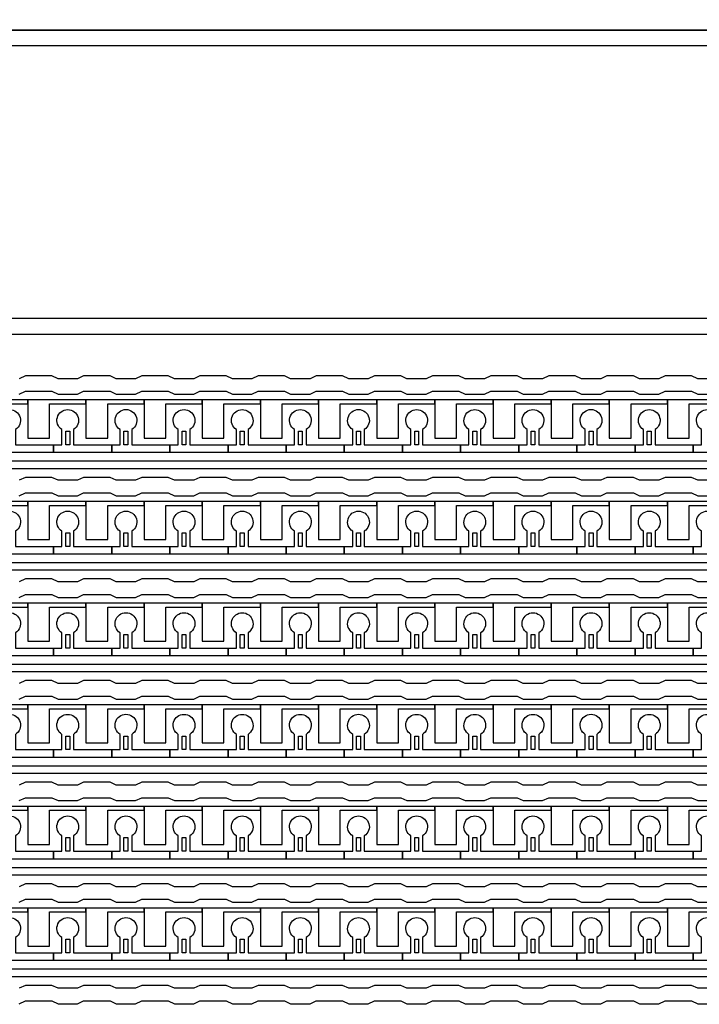
# Model space of a CAD drawing. Units: inches. Extents: x 2563 to 396160, y 1442 to 129024.
# Drawn here: x 319199 to 323648, y 63715 to 70157 of the extents above; entities that cross this region are included whole.
import ezdxf

# ---------------------------------------------------------------- set-up
doc = ezdxf.new("R2010")
doc.units = ezdxf.units.IN
doc.header["$MEASUREMENT"] = 0
doc.layers.add('1 - Negative', color=150, linetype='Continuous')

# ---------------------------------------------------------------- blocks, each defined once
blk = doc.blocks.new('*U35')
at = {"layer": '1 - Negative'}
for points in [[(1964.7, -60.2), (2005.3, -41.3), (2177.8, -41.3), (2218.4, -60.2), (2345.3, -60.2), (2385.9, -41.3), (2558.4, -41.3), (2599, -60.2), (2725.9, -60.2), (2766.5, -41.3), (2939.1, -41.3), (2979.7, -60.2), (3106.5, -60.2), (3147.1, -41.3), (3319.7, -41.3), (3360.3, -60.2), (3487.2, -60.2), (3527.8, -41.3), (3700.3, -41.3), (3740.9, -60.2), (3867.8, -60.2), (3908.4, -41.3), (4080.9, -41.3), (4121.5, -60.2), (4248.4, -60.2), (4289, -41.3), (4461.6, -41.3), (4502.2, -60.2), (4629, -60.2), (4669.6, -41.3), (4842.2, -41.3), (4882.8, -60.2), (5009.7, -60.2), (5050.3, -41.3), (5222.8, -41.3), (5263.4, -60.2), (5390.3, -60.2), (5430.9, -41.3), (5603.4, -41.3), (5644, -60.2), (5770.9, -60.2), (5811.5, -41.3), (5984.1, -41.3), (6024.7, -60.2), (6151.5, -60.2), (6192.1, -41.3), (6364.7, -41.3), (6405.3, -60.2), (6532.2, -60.2)], [(6532.2, 41.3), (6405.3, 41.3), (6364.7, 60.2), (6192.1, 60.2), (6151.5, 41.3), (6024.7, 41.3), (5984.1, 60.2), (5811.5, 60.2), (5770.9, 41.3), (5644, 41.3), (5603.4, 60.2), (5430.9, 60.2), (5390.3, 41.3), (5263.4, 41.3), (5222.8, 60.2), (5050.3, 60.2), (5009.7, 41.3), (4882.8, 41.3), (4842.2, 60.2), (4669.6, 60.2), (4629, 41.3), (4502.2, 41.3), (4461.6, 60.2), (4289, 60.2), (4248.4, 41.3), (4121.5, 41.3), (4080.9, 60.2), (3908.4, 60.2), (3867.8, 41.3), (3740.9, 41.3), (3700.3, 60.2), (3527.8, 60.2), (3487.2, 41.3), (3360.3, 41.3), (3319.7, 60.2), (3147.1, 60.2), (3106.5, 41.3), (2979.7, 41.3), (2939.1, 60.2), (2766.5, 60.2), (2725.9, 41.3), (2599, 41.3), (2558.4, 60.2), (2385.9, 60.2), (2345.3, 41.3), (2218.4, 41.3), (2177.8, 60.2), (2005.3, 60.2), (1964.7, 41.3)]]:
    blk.add_lwpolyline(points, dxfattribs=at)
blk = doc.blocks.new('*U37')
at = {"layer": '1 - Negative', "color": 0, "linetype": 'ByBlock', "lineweight": -2, "transparency": 16777216}
for p in [(0, 0), (0, -664.825), (0, -1329.65), (0, -1994.475), (0, -2659.3), (0, -3324.125), (0, -3988.95)]:
    blk.add_blockref('*U35', p, dxfattribs=at)

msp = doc.modelspace()

# ---------------------------------------------------------------- linework, layer by layer
at = {"layer": '1 - Negative'}
for points in [[(291802.9, 70088.6), (332732.4, 70088.6), (332732.4, 95666.6), (291802.9, 95666.6)], [(291802.9, 44510.6), (332732.4, 44510.6), (332732.4, 70088.6), (291802.9, 70088.6)], [(291904.4, 44612.1), (332630.9, 44612.1), (332630.9, 69987.1), (291904.4, 69987.1)], [(303672.4, 66814), (303615.6, 66951.2), (304763.9, 68099.5), (329539.5, 68099.5), (329539.5, 68201), (304719.7, 68201), (303542.7, 67024), (303266.4, 67138.5), (303163.4, 67138.5), (302887.1, 67024), (302814.3, 66951.2), (302699.8, 66674.9), (302699.8, 66571.9), (302814.3, 66295.6), (302887.1, 66222.7), (303163.4, 66108.3), (303266.4, 66108.3), (303542.7, 66222.7), (303615.6, 66295.6), (303730, 66571.9), (303730, 66674.9), (303713.5, 66714.8)], [(328007.7, 67219.1), (306348.3, 67219.1), (306348.3, 66978.5), (306348.3, 66978.5), (306282.4, 66978.5), (306282.4, 67269.9), (327956.5, 67269.9), (327956.5, 67668.7), (328007.2, 67668.7), (328007.2, 67219.1)], [(319252.8, 67668.7), (318872.1, 67668.7), (318872.1, 67643.3), (318872.1, 67420), (319014.2, 67420), (319014.2, 67440.3), (319014.2, 67643.3), (319133.5, 67643.3), (319252.8, 67643.3)], [(319633.5, 67668.7), (319252.8, 67668.7), (319252.8, 67643.3), (319252.8, 67420), (319394.9, 67420), (319394.9, 67440.3), (319394.9, 67643.3), (319514.2, 67643.3), (319633.5, 67643.3)], [(320014.1, 67668.7), (319633.4, 67668.7), (319633.4, 67643.3), (319633.4, 67420), (319775.5, 67420), (319775.5, 67440.3), (319775.5, 67643.3), (319894.8, 67643.3), (320014.1, 67643.3)], [(320394.7, 67668.7), (320014, 67668.7), (320014, 67643.3), (320014, 67420), (320156.1, 67420), (320156.1, 67440.3), (320156.1, 67643.3), (320275.4, 67643.3), (320394.7, 67643.3)], [(320775.3, 67668.7), (320394.6, 67668.7), (320394.6, 67643.3), (320394.6, 67420), (320536.7, 67420), (320536.7, 67440.3), (320536.7, 67643.3), (320656, 67643.3), (320775.3, 67643.3)], [(321156, 67668.7), (320775.3, 67668.7), (320775.3, 67643.3), (320775.3, 67420), (320917.4, 67420), (320917.4, 67440.3), (320917.4, 67643.3), (321036.7, 67643.3), (321156, 67643.3)], [(321536.6, 67668.7), (321155.9, 67668.7), (321155.9, 67643.3), (321155.9, 67420), (321298, 67420), (321298, 67440.3), (321298, 67643.3), (321417.3, 67643.3), (321536.6, 67643.3)], [(321917.2, 67668.7), (321536.5, 67668.7), (321536.5, 67643.3), (321536.5, 67420), (321678.6, 67420), (321678.6, 67440.3), (321678.6, 67643.3), (321797.9, 67643.3), (321917.2, 67643.3)], [(322297.8, 67668.7), (321917.1, 67668.7), (321917.1, 67643.3), (321917.1, 67420), (322059.2, 67420), (322059.2, 67440.3), (322059.2, 67643.3), (322178.5, 67643.3), (322297.8, 67643.3)], [(322678.5, 67668.7), (322297.8, 67668.7), (322297.8, 67643.3), (322297.8, 67420), (322439.9, 67420), (322439.9, 67440.3), (322439.9, 67643.3), (322559.2, 67643.3), (322678.5, 67643.3)], [(323059.1, 67668.7), (322678.4, 67668.7), (322678.4, 67643.3), (322678.4, 67420), (322820.5, 67420), (322820.5, 67440.3), (322820.5, 67643.3), (322939.8, 67643.3), (323059.1, 67643.3)], [(323439.7, 67668.7), (323059, 67668.7), (323059, 67643.3), (323059, 67420), (323201.1, 67420), (323201.1, 67440.3), (323201.1, 67643.3), (323320.4, 67643.3), (323439.7, 67643.3)], [(323820.3, 67668.7), (323439.6, 67668.7), (323439.6, 67643.3), (323439.6, 67420), (323581.7, 67420), (323581.7, 67440.3), (323581.7, 67643.3), (323701, 67643.3), (323820.3, 67643.3)], [(319501.5, 67375.4), (319501.5, 67464.2), (319526.9, 67464.2), (319526.9, 67375.4)], [(319882.1, 67375.4), (319882.1, 67464.2), (319907.5, 67464.2), (319907.5, 67375.4)], [(320262.7, 67375.4), (320262.7, 67464.2), (320288.1, 67464.2), (320288.1, 67375.4)], [(320643.4, 67375.4), (320643.4, 67464.2), (320668.7, 67464.2), (320668.7, 67375.4)], [(321024, 67375.4), (321024, 67464.2), (321049.4, 67464.2), (321049.4, 67375.4)], [(321404.6, 67375.4), (321404.6, 67464.2), (321430, 67464.2), (321430, 67375.4)], [(321785.2, 67375.4), (321785.2, 67464.2), (321810.6, 67464.2), (321810.6, 67375.4)], [(322165.9, 67375.4), (322165.9, 67464.2), (322191.2, 67464.2), (322191.2, 67375.4)], [(322546.5, 67375.4), (322546.5, 67464.2), (322571.9, 67464.2), (322571.9, 67375.4)], [(322927.1, 67375.4), (322927.1, 67464.2), (322952.5, 67464.2), (322952.5, 67375.4)], [(323307.7, 67375.4), (323307.7, 67464.2), (323333.1, 67464.2), (323333.1, 67375.4)], [(328007.7, 66554.3), (306348.3, 66554.3), (306348.3, 66313.7), (306348.3, 66313.7), (306282.4, 66313.7), (306282.4, 66605), (327956.5, 66605), (327956.5, 67003.9), (328007.2, 67003.9), (328007.2, 66554.3)], [(319252.8, 67003.9), (318872.1, 67003.9), (318872.1, 66978.5), (318872.1, 66755.2), (319014.2, 66755.2), (319014.2, 66775.5), (319014.2, 66978.5), (319133.5, 66978.5), (319252.8, 66978.5)], [(319633.5, 67003.9), (319252.8, 67003.9), (319252.8, 66978.5), (319252.8, 66755.2), (319394.9, 66755.2), (319394.9, 66775.5), (319394.9, 66978.5), (319514.2, 66978.5), (319633.5, 66978.5)], [(320014.1, 67003.9), (319633.4, 67003.9), (319633.4, 66978.5), (319633.4, 66755.2), (319775.5, 66755.2), (319775.5, 66775.5), (319775.5, 66978.5), (319894.8, 66978.5), (320014.1, 66978.5)], [(320394.7, 67003.9), (320014, 67003.9), (320014, 66978.5), (320014, 66755.2), (320156.1, 66755.2), (320156.1, 66775.5), (320156.1, 66978.5), (320275.4, 66978.5), (320394.7, 66978.5)], [(320775.3, 67003.9), (320394.6, 67003.9), (320394.6, 66978.5), (320394.6, 66755.2), (320536.7, 66755.2), (320536.7, 66775.5), (320536.7, 66978.5), (320656, 66978.5), (320775.3, 66978.5)], [(321156, 67003.9), (320775.3, 67003.9), (320775.3, 66978.5), (320775.3, 66755.2), (320917.4, 66755.2), (320917.4, 66775.5), (320917.4, 66978.5), (321036.7, 66978.5), (321156, 66978.5)], [(321536.6, 67003.9), (321155.9, 67003.9), (321155.9, 66978.5), (321155.9, 66755.2), (321298, 66755.2), (321298, 66775.5), (321298, 66978.5), (321417.3, 66978.5), (321536.6, 66978.5)], [(321917.2, 67003.9), (321536.5, 67003.9), (321536.5, 66978.5), (321536.5, 66755.2), (321678.6, 66755.2), (321678.6, 66775.5), (321678.6, 66978.5), (321797.9, 66978.5), (321917.2, 66978.5)], [(322297.8, 67003.9), (321917.1, 67003.9), (321917.1, 66978.5), (321917.1, 66755.2), (322059.2, 66755.2), (322059.2, 66775.5), (322059.2, 66978.5), (322178.5, 66978.5), (322297.8, 66978.5)], [(322678.5, 67003.9), (322297.8, 67003.9), (322297.8, 66978.5), (322297.8, 66755.2), (322439.9, 66755.2), (322439.9, 66775.5), (322439.9, 66978.5), (322559.2, 66978.5), (322678.5, 66978.5)], [(323059.1, 67003.9), (322678.4, 67003.9), (322678.4, 66978.5), (322678.4, 66755.2), (322820.5, 66755.2), (322820.5, 66775.5), (322820.5, 66978.5), (322939.8, 66978.5), (323059.1, 66978.5)], [(323439.7, 67003.9), (323059, 67003.9), (323059, 66978.5), (323059, 66755.2), (323201.1, 66755.2), (323201.1, 66775.5), (323201.1, 66978.5), (323320.4, 66978.5), (323439.7, 66978.5)], [(323820.3, 67003.9), (323439.6, 67003.9), (323439.6, 66978.5), (323439.6, 66755.2), (323581.7, 66755.2), (323581.7, 66775.5), (323581.7, 66978.5), (323701, 66978.5), (323820.3, 66978.5)], [(319501.5, 66710.6), (319501.5, 66799.4), (319526.9, 66799.4), (319526.9, 66710.6)], [(319882.1, 66710.6), (319882.1, 66799.4), (319907.5, 66799.4), (319907.5, 66710.6)], [(320262.7, 66710.6), (320262.7, 66799.4), (320288.1, 66799.4), (320288.1, 66710.6)], [(320643.4, 66710.6), (320643.4, 66799.4), (320668.7, 66799.4), (320668.7, 66710.6)], [(321024, 66710.6), (321024, 66799.4), (321049.4, 66799.4), (321049.4, 66710.6)], [(321404.6, 66710.6), (321404.6, 66799.4), (321430, 66799.4), (321430, 66710.6)], [(321785.2, 66710.6), (321785.2, 66799.4), (321810.6, 66799.4), (321810.6, 66710.6)], [(322165.9, 66710.6), (322165.9, 66799.4), (322191.2, 66799.4), (322191.2, 66710.6)], [(322546.5, 66710.6), (322546.5, 66799.4), (322571.9, 66799.4), (322571.9, 66710.6)], [(322927.1, 66710.6), (322927.1, 66799.4), (322952.5, 66799.4), (322952.5, 66710.6)], [(323307.7, 66710.6), (323307.7, 66799.4), (323333.1, 66799.4), (323333.1, 66710.6)], [(328007.7, 65889.5), (306348.3, 65889.5), (306348.3, 65648.8), (306348.3, 65648.8), (306282.4, 65648.8), (306282.4, 65940.2), (327956.5, 65940.2), (327956.5, 66339), (328007.2, 66339), (328007.2, 65889.5)], [(319252.8, 66339), (318872.1, 66339), (318872.1, 66313.7), (318872.1, 66090.4), (319014.2, 66090.4), (319014.2, 66110.7), (319014.2, 66313.7), (319133.5, 66313.7), (319252.8, 66313.7)], [(319633.5, 66339), (319252.8, 66339), (319252.8, 66313.7), (319252.8, 66090.4), (319394.9, 66090.4), (319394.9, 66110.7), (319394.9, 66313.7), (319514.2, 66313.7), (319633.5, 66313.7)], [(320014.1, 66339), (319633.4, 66339), (319633.4, 66313.7), (319633.4, 66090.4), (319775.5, 66090.4), (319775.5, 66110.7), (319775.5, 66313.7), (319894.8, 66313.7), (320014.1, 66313.7)], [(320394.7, 66339), (320014, 66339), (320014, 66313.7), (320014, 66090.4), (320156.1, 66090.4), (320156.1, 66110.7), (320156.1, 66313.7), (320275.4, 66313.7), (320394.7, 66313.7)], [(320775.3, 66339), (320394.6, 66339), (320394.6, 66313.7), (320394.6, 66090.4), (320536.7, 66090.4), (320536.7, 66110.7), (320536.7, 66313.7), (320656, 66313.7), (320775.3, 66313.7)], [(321156, 66339), (320775.3, 66339), (320775.3, 66313.7), (320775.3, 66090.4), (320917.4, 66090.4), (320917.4, 66110.7), (320917.4, 66313.7), (321036.7, 66313.7), (321156, 66313.7)], [(321536.6, 66339), (321155.9, 66339), (321155.9, 66313.7), (321155.9, 66090.4), (321298, 66090.4), (321298, 66110.7), (321298, 66313.7), (321417.3, 66313.7), (321536.6, 66313.7)], [(321917.2, 66339), (321536.5, 66339), (321536.5, 66313.7), (321536.5, 66090.4), (321678.6, 66090.4), (321678.6, 66110.7), (321678.6, 66313.7), (321797.9, 66313.7), (321917.2, 66313.7)], [(322297.8, 66339), (321917.1, 66339), (321917.1, 66313.7), (321917.1, 66090.4), (322059.2, 66090.4), (322059.2, 66110.7), (322059.2, 66313.7), (322178.5, 66313.7), (322297.8, 66313.7)], [(322678.5, 66339), (322297.8, 66339), (322297.8, 66313.7), (322297.8, 66090.4), (322439.9, 66090.4), (322439.9, 66110.7), (322439.9, 66313.7), (322559.2, 66313.7), (322678.5, 66313.7)], [(323059.1, 66339), (322678.4, 66339), (322678.4, 66313.7), (322678.4, 66090.4), (322820.5, 66090.4), (322820.5, 66110.7), (322820.5, 66313.7), (322939.8, 66313.7), (323059.1, 66313.7)], [(323439.7, 66339), (323059, 66339), (323059, 66313.7), (323059, 66090.4), (323201.1, 66090.4), (323201.1, 66110.7), (323201.1, 66313.7), (323320.4, 66313.7), (323439.7, 66313.7)], [(323820.3, 66339), (323439.6, 66339), (323439.6, 66313.7), (323439.6, 66090.4), (323581.7, 66090.4), (323581.7, 66110.7), (323581.7, 66313.7), (323701, 66313.7), (323820.3, 66313.7)], [(319501.5, 66045.7), (319501.5, 66134.5), (319526.9, 66134.5), (319526.9, 66045.7)], [(319882.1, 66045.7), (319882.1, 66134.5), (319907.5, 66134.5), (319907.5, 66045.7)], [(320262.7, 66045.7), (320262.7, 66134.5), (320288.1, 66134.5), (320288.1, 66045.7)], [(320643.4, 66045.7), (320643.4, 66134.5), (320668.7, 66134.5), (320668.7, 66045.7)], [(321024, 66045.7), (321024, 66134.5), (321049.4, 66134.5), (321049.4, 66045.7)], [(321404.6, 66045.7), (321404.6, 66134.5), (321430, 66134.5), (321430, 66045.7)], [(321785.2, 66045.7), (321785.2, 66134.5), (321810.6, 66134.5), (321810.6, 66045.7)], [(322165.9, 66045.7), (322165.9, 66134.5), (322191.2, 66134.5), (322191.2, 66045.7)], [(322546.5, 66045.7), (322546.5, 66134.5), (322571.9, 66134.5), (322571.9, 66045.7)], [(322927.1, 66045.7), (322927.1, 66134.5), (322952.5, 66134.5), (322952.5, 66045.7)], [(323307.7, 66045.7), (323307.7, 66134.5), (323333.1, 66134.5), (323333.1, 66045.7)], [(328007.7, 65224.6), (306348.3, 65224.6), (306348.3, 64984), (306348.3, 64984), (306282.4, 64984), (306282.4, 65275.4), (327956.5, 65275.4), (327956.5, 65674.2), (328007.2, 65674.2), (328007.2, 65224.6)], [(319252.8, 65674.2), (318872.1, 65674.2), (318872.1, 65648.8), (318872.1, 65425.5), (319014.2, 65425.5), (319014.2, 65445.8), (319014.2, 65648.8), (319133.5, 65648.8), (319252.8, 65648.8)], [(319633.5, 65674.2), (319252.8, 65674.2), (319252.8, 65648.8), (319252.8, 65425.5), (319394.9, 65425.5), (319394.9, 65445.8), (319394.9, 65648.8), (319514.2, 65648.8), (319633.5, 65648.8)], [(320014.1, 65674.2), (319633.4, 65674.2), (319633.4, 65648.8), (319633.4, 65425.5), (319775.5, 65425.5), (319775.5, 65445.8), (319775.5, 65648.8), (319894.8, 65648.8), (320014.1, 65648.8)], [(320394.7, 65674.2), (320014, 65674.2), (320014, 65648.8), (320014, 65425.5), (320156.1, 65425.5), (320156.1, 65445.8), (320156.1, 65648.8), (320275.4, 65648.8), (320394.7, 65648.8)], [(320775.3, 65674.2), (320394.6, 65674.2), (320394.6, 65648.8), (320394.6, 65425.5), (320536.7, 65425.5), (320536.7, 65445.8), (320536.7, 65648.8), (320656, 65648.8), (320775.3, 65648.8)], [(321156, 65674.2), (320775.3, 65674.2), (320775.3, 65648.8), (320775.3, 65425.5), (320917.4, 65425.5), (320917.4, 65445.8), (320917.4, 65648.8), (321036.7, 65648.8), (321156, 65648.8)], [(321536.6, 65674.2), (321155.9, 65674.2), (321155.9, 65648.8), (321155.9, 65425.5), (321298, 65425.5), (321298, 65445.8), (321298, 65648.8), (321417.3, 65648.8), (321536.6, 65648.8)], [(321917.2, 65674.2), (321536.5, 65674.2), (321536.5, 65648.8), (321536.5, 65425.5), (321678.6, 65425.5), (321678.6, 65445.8), (321678.6, 65648.8), (321797.9, 65648.8), (321917.2, 65648.8)], [(322297.8, 65674.2), (321917.1, 65674.2), (321917.1, 65648.8), (321917.1, 65425.5), (322059.2, 65425.5), (322059.2, 65445.8), (322059.2, 65648.8), (322178.5, 65648.8), (322297.8, 65648.8)], [(322678.5, 65674.2), (322297.8, 65674.2), (322297.8, 65648.8), (322297.8, 65425.5), (322439.9, 65425.5), (322439.9, 65445.8), (322439.9, 65648.8), (322559.2, 65648.8), (322678.5, 65648.8)], [(323059.1, 65674.2), (322678.4, 65674.2), (322678.4, 65648.8), (322678.4, 65425.5), (322820.5, 65425.5), (322820.5, 65445.8), (322820.5, 65648.8), (322939.8, 65648.8), (323059.1, 65648.8)], [(323439.7, 65674.2), (323059, 65674.2), (323059, 65648.8), (323059, 65425.5), (323201.1, 65425.5), (323201.1, 65445.8), (323201.1, 65648.8), (323320.4, 65648.8), (323439.7, 65648.8)], [(323820.3, 65674.2), (323439.6, 65674.2), (323439.6, 65648.8), (323439.6, 65425.5), (323581.7, 65425.5), (323581.7, 65445.8), (323581.7, 65648.8), (323701, 65648.8), (323820.3, 65648.8)], [(319501.5, 65380.9), (319501.5, 65469.7), (319526.9, 65469.7), (319526.9, 65380.9)], [(319882.1, 65380.9), (319882.1, 65469.7), (319907.5, 65469.7), (319907.5, 65380.9)], [(320262.7, 65380.9), (320262.7, 65469.7), (320288.1, 65469.7), (320288.1, 65380.9)], [(320643.4, 65380.9), (320643.4, 65469.7), (320668.7, 65469.7), (320668.7, 65380.9)], [(321024, 65380.9), (321024, 65469.7), (321049.4, 65469.7), (321049.4, 65380.9)], [(321404.6, 65380.9), (321404.6, 65469.7), (321430, 65469.7), (321430, 65380.9)], [(321785.2, 65380.9), (321785.2, 65469.7), (321810.6, 65469.7), (321810.6, 65380.9)], [(322165.9, 65380.9), (322165.9, 65469.7), (322191.2, 65469.7), (322191.2, 65380.9)], [(322546.5, 65380.9), (322546.5, 65469.7), (322571.9, 65469.7), (322571.9, 65380.9)], [(322927.1, 65380.9), (322927.1, 65469.7), (322952.5, 65469.7), (322952.5, 65380.9)], [(323307.7, 65380.9), (323307.7, 65469.7), (323333.1, 65469.7), (323333.1, 65380.9)], [(328007.7, 64559.8), (306348.3, 64559.8), (306348.3, 64319.2), (306348.3, 64319.2), (306282.4, 64319.2), (306282.4, 64610.6), (327956.5, 64610.6), (327956.5, 65009.4), (328007.2, 65009.4), (328007.2, 64559.8)], [(319252.8, 65009.4), (318872.1, 65009.4), (318872.1, 64984), (318872.1, 64760.7), (319014.2, 64760.7), (319014.2, 64781), (319014.2, 64984), (319133.5, 64984), (319252.8, 64984)], [(319633.5, 65009.4), (319252.8, 65009.4), (319252.8, 64984), (319252.8, 64760.7), (319394.9, 64760.7), (319394.9, 64781), (319394.9, 64984), (319514.2, 64984), (319633.5, 64984)], [(320014.1, 65009.4), (319633.4, 65009.4), (319633.4, 64984), (319633.4, 64760.7), (319775.5, 64760.7), (319775.5, 64781), (319775.5, 64984), (319894.8, 64984), (320014.1, 64984)], [(320394.7, 65009.4), (320014, 65009.4), (320014, 64984), (320014, 64760.7), (320156.1, 64760.7), (320156.1, 64781), (320156.1, 64984), (320275.4, 64984), (320394.7, 64984)], [(320775.3, 65009.4), (320394.6, 65009.4), (320394.6, 64984), (320394.6, 64760.7), (320536.7, 64760.7), (320536.7, 64781), (320536.7, 64984), (320656, 64984), (320775.3, 64984)], [(321156, 65009.4), (320775.3, 65009.4), (320775.3, 64984), (320775.3, 64760.7), (320917.4, 64760.7), (320917.4, 64781), (320917.4, 64984), (321036.7, 64984), (321156, 64984)], [(321536.6, 65009.4), (321155.9, 65009.4), (321155.9, 64984), (321155.9, 64760.7), (321298, 64760.7), (321298, 64781), (321298, 64984), (321417.3, 64984), (321536.6, 64984)], [(321917.2, 65009.4), (321536.5, 65009.4), (321536.5, 64984), (321536.5, 64760.7), (321678.6, 64760.7), (321678.6, 64781), (321678.6, 64984), (321797.9, 64984), (321917.2, 64984)], [(322297.8, 65009.4), (321917.1, 65009.4), (321917.1, 64984), (321917.1, 64760.7), (322059.2, 64760.7), (322059.2, 64781), (322059.2, 64984), (322178.5, 64984), (322297.8, 64984)], [(322678.5, 65009.4), (322297.8, 65009.4), (322297.8, 64984), (322297.8, 64760.7), (322439.9, 64760.7), (322439.9, 64781), (322439.9, 64984), (322559.2, 64984), (322678.5, 64984)], [(323059.1, 65009.4), (322678.4, 65009.4), (322678.4, 64984), (322678.4, 64760.7), (322820.5, 64760.7), (322820.5, 64781), (322820.5, 64984), (322939.8, 64984), (323059.1, 64984)], [(323439.7, 65009.4), (323059, 65009.4), (323059, 64984), (323059, 64760.7), (323201.1, 64760.7), (323201.1, 64781), (323201.1, 64984), (323320.4, 64984), (323439.7, 64984)], [(323820.3, 65009.4), (323439.6, 65009.4), (323439.6, 64984), (323439.6, 64760.7), (323581.7, 64760.7), (323581.7, 64781), (323581.7, 64984), (323701, 64984), (323820.3, 64984)], [(319501.5, 64716.1), (319501.5, 64804.9), (319526.9, 64804.9), (319526.9, 64716.1)], [(319882.1, 64716.1), (319882.1, 64804.9), (319907.5, 64804.9), (319907.5, 64716.1)], [(320262.7, 64716.1), (320262.7, 64804.9), (320288.1, 64804.9), (320288.1, 64716.1)], [(320643.4, 64716.1), (320643.4, 64804.9), (320668.7, 64804.9), (320668.7, 64716.1)], [(321024, 64716.1), (321024, 64804.9), (321049.4, 64804.9), (321049.4, 64716.1)], [(321404.6, 64716.1), (321404.6, 64804.9), (321430, 64804.9), (321430, 64716.1)], [(321785.2, 64716.1), (321785.2, 64804.9), (321810.6, 64804.9), (321810.6, 64716.1)], [(322165.9, 64716.1), (322165.9, 64804.9), (322191.2, 64804.9), (322191.2, 64716.1)], [(322546.5, 64716.1), (322546.5, 64804.9), (322571.9, 64804.9), (322571.9, 64716.1)], [(322927.1, 64716.1), (322927.1, 64804.9), (322952.5, 64804.9), (322952.5, 64716.1)], [(323307.7, 64716.1), (323307.7, 64804.9), (323333.1, 64804.9), (323333.1, 64716.1)], [(328007.7, 63895), (306348.3, 63895), (306348.3, 63654.4), (306348.3, 63654.4), (306282.4, 63654.4), (306282.4, 63945.7), (327956.5, 63945.7), (327956.5, 64344.6), (328007.2, 64344.6), (328007.2, 63895)], [(319252.8, 64344.6), (318872.1, 64344.6), (318872.1, 64319.2), (318872.1, 64095.9), (319014.2, 64095.9), (319014.2, 64116.2), (319014.2, 64319.2), (319133.5, 64319.2), (319252.8, 64319.2)], [(319633.5, 64344.6), (319252.8, 64344.6), (319252.8, 64319.2), (319252.8, 64095.9), (319394.9, 64095.9), (319394.9, 64116.2), (319394.9, 64319.2), (319514.2, 64319.2), (319633.5, 64319.2)], [(320014.1, 64344.6), (319633.4, 64344.6), (319633.4, 64319.2), (319633.4, 64095.9), (319775.5, 64095.9), (319775.5, 64116.2), (319775.5, 64319.2), (319894.8, 64319.2), (320014.1, 64319.2)], [(320394.7, 64344.6), (320014, 64344.6), (320014, 64319.2), (320014, 64095.9), (320156.1, 64095.9), (320156.1, 64116.2), (320156.1, 64319.2), (320275.4, 64319.2), (320394.7, 64319.2)], [(320775.3, 64344.6), (320394.6, 64344.6), (320394.6, 64319.2), (320394.6, 64095.9), (320536.7, 64095.9), (320536.7, 64116.2), (320536.7, 64319.2), (320656, 64319.2), (320775.3, 64319.2)], [(321156, 64344.6), (320775.3, 64344.6), (320775.3, 64319.2), (320775.3, 64095.9), (320917.4, 64095.9), (320917.4, 64116.2), (320917.4, 64319.2), (321036.7, 64319.2), (321156, 64319.2)], [(321536.6, 64344.6), (321155.9, 64344.6), (321155.9, 64319.2), (321155.9, 64095.9), (321298, 64095.9), (321298, 64116.2), (321298, 64319.2), (321417.3, 64319.2), (321536.6, 64319.2)], [(321917.2, 64344.6), (321536.5, 64344.6), (321536.5, 64319.2), (321536.5, 64095.9), (321678.6, 64095.9), (321678.6, 64116.2), (321678.6, 64319.2), (321797.9, 64319.2), (321917.2, 64319.2)], [(322297.8, 64344.6), (321917.1, 64344.6), (321917.1, 64319.2), (321917.1, 64095.9), (322059.2, 64095.9), (322059.2, 64116.2), (322059.2, 64319.2), (322178.5, 64319.2), (322297.8, 64319.2)], [(322678.5, 64344.6), (322297.8, 64344.6), (322297.8, 64319.2), (322297.8, 64095.9), (322439.9, 64095.9), (322439.9, 64116.2), (322439.9, 64319.2), (322559.2, 64319.2), (322678.5, 64319.2)], [(323059.1, 64344.6), (322678.4, 64344.6), (322678.4, 64319.2), (322678.4, 64095.9), (322820.5, 64095.9), (322820.5, 64116.2), (322820.5, 64319.2), (322939.8, 64319.2), (323059.1, 64319.2)], [(323439.7, 64344.6), (323059, 64344.6), (323059, 64319.2), (323059, 64095.9), (323201.1, 64095.9), (323201.1, 64116.2), (323201.1, 64319.2), (323320.4, 64319.2), (323439.7, 64319.2)], [(323820.3, 64344.6), (323439.6, 64344.6), (323439.6, 64319.2), (323439.6, 64095.9), (323581.7, 64095.9), (323581.7, 64116.2), (323581.7, 64319.2), (323701, 64319.2), (323820.3, 64319.2)], [(319501.5, 64051.3), (319501.5, 64140.1), (319526.9, 64140.1), (319526.9, 64051.3)], [(319882.1, 64051.3), (319882.1, 64140.1), (319907.5, 64140.1), (319907.5, 64051.3)], [(320262.7, 64051.3), (320262.7, 64140.1), (320288.1, 64140.1), (320288.1, 64051.3)], [(320643.4, 64051.3), (320643.4, 64140.1), (320668.7, 64140.1), (320668.7, 64051.3)], [(321024, 64051.3), (321024, 64140.1), (321049.4, 64140.1), (321049.4, 64051.3)], [(321404.6, 64051.3), (321404.6, 64140.1), (321430, 64140.1), (321430, 64051.3)], [(321785.2, 64051.3), (321785.2, 64140.1), (321810.6, 64140.1), (321810.6, 64051.3)], [(322165.9, 64051.3), (322165.9, 64140.1), (322191.2, 64140.1), (322191.2, 64051.3)], [(322546.5, 64051.3), (322546.5, 64140.1), (322571.9, 64140.1), (322571.9, 64051.3)], [(322927.1, 64051.3), (322927.1, 64140.1), (322952.5, 64140.1), (322952.5, 64051.3)], [(323307.7, 64051.3), (323307.7, 64140.1), (323333.1, 64140.1), (323333.1, 64051.3)]]:
    msp.add_lwpolyline(points, close=True, dxfattribs=at)
for points in [[(319171.6, 67475.3), (319171.6, 67375.4), (319421.3, 67375.4), (319421.3, 67324.6), (319040.7, 67324.6), (319040.7, 67375.4), (319095.5, 67375.4), (319095.5, 67475.3, -3.442879)], [(319552.2, 67475.3), (319552.2, 67375.4), (319801.9, 67375.4), (319801.9, 67324.6), (319421.3, 67324.6), (319421.3, 67375.4), (319476.1, 67375.4), (319476.1, 67475.3, -3.442879)], [(319932.9, 67475.3), (319932.9, 67375.4), (320182.5, 67375.4), (320182.5, 67324.6), (319801.9, 67324.6), (319801.9, 67375.4), (319856.7, 67375.4), (319856.7, 67475.3, -3.442879)], [(320313.5, 67475.3), (320313.5, 67375.4), (320563.2, 67375.4), (320563.2, 67324.6), (320182.5, 67324.6), (320182.5, 67375.4), (320237.4, 67375.4), (320237.4, 67475.3, -3.442879)], [(320694.1, 67475.3), (320694.1, 67375.4), (320943.8, 67375.4), (320943.8, 67324.6), (320563.2, 67324.6), (320563.2, 67375.4), (320618, 67375.4), (320618, 67475.3, -3.442879)], [(321074.7, 67475.3), (321074.7, 67375.4), (321324.4, 67375.4), (321324.4, 67324.6), (320943.8, 67324.6), (320943.8, 67375.4), (320998.6, 67375.4), (320998.6, 67475.3, -3.442879)], [(321455.4, 67475.3), (321455.4, 67375.4), (321705, 67375.4), (321705, 67324.6), (321324.4, 67324.6), (321324.4, 67375.4), (321379.2, 67375.4), (321379.2, 67475.3, -3.442879)], [(321836, 67475.3), (321836, 67375.4), (322085.7, 67375.4), (322085.7, 67324.6), (321705, 67324.6), (321705, 67375.4), (321759.9, 67375.4), (321759.9, 67475.3, -3.442879)], [(322216.6, 67475.3), (322216.6, 67375.4), (322466.3, 67375.4), (322466.3, 67324.6), (322085.7, 67324.6), (322085.7, 67375.4), (322140.5, 67375.4), (322140.5, 67475.3, -3.442879)], [(322597.2, 67475.3), (322597.2, 67375.4), (322846.9, 67375.4), (322846.9, 67324.6), (322466.3, 67324.6), (322466.3, 67375.4), (322521.1, 67375.4), (322521.1, 67475.3, -3.442879)], [(322977.9, 67475.3), (322977.9, 67375.4), (323227.5, 67375.4), (323227.5, 67324.6), (322846.9, 67324.6), (322846.9, 67375.4), (322901.7, 67375.4), (322901.7, 67475.3, -3.442879)], [(323358.5, 67475.3), (323358.5, 67375.4), (323608.2, 67375.4), (323608.2, 67324.6), (323227.5, 67324.6), (323227.5, 67375.4), (323282.4, 67375.4), (323282.4, 67475.3, -3.442879)], [(323739.1, 67475.3), (323739.1, 67375.4), (323988.8, 67375.4), (323988.8, 67324.6), (323608.2, 67324.6), (323608.2, 67375.4), (323663, 67375.4), (323663, 67475.3, -3.442879)], [(319171.6, 66810.4), (319171.6, 66710.6), (319421.3, 66710.6), (319421.3, 66659.8), (319040.7, 66659.8), (319040.7, 66710.6), (319095.5, 66710.6), (319095.5, 66810.4, -3.442879)], [(319552.2, 66810.4), (319552.2, 66710.6), (319801.9, 66710.6), (319801.9, 66659.8), (319421.3, 66659.8), (319421.3, 66710.6), (319476.1, 66710.6), (319476.1, 66810.4, -3.442879)], [(319932.9, 66810.4), (319932.9, 66710.6), (320182.5, 66710.6), (320182.5, 66659.8), (319801.9, 66659.8), (319801.9, 66710.6), (319856.7, 66710.6), (319856.7, 66810.4, -3.442879)], [(320313.5, 66810.4), (320313.5, 66710.6), (320563.2, 66710.6), (320563.2, 66659.8), (320182.5, 66659.8), (320182.5, 66710.6), (320237.4, 66710.6), (320237.4, 66810.4, -3.442879)], [(320694.1, 66810.4), (320694.1, 66710.6), (320943.8, 66710.6), (320943.8, 66659.8), (320563.2, 66659.8), (320563.2, 66710.6), (320618, 66710.6), (320618, 66810.4, -3.442879)], [(321074.7, 66810.4), (321074.7, 66710.6), (321324.4, 66710.6), (321324.4, 66659.8), (320943.8, 66659.8), (320943.8, 66710.6), (320998.6, 66710.6), (320998.6, 66810.4, -3.442879)], [(321455.4, 66810.4), (321455.4, 66710.6), (321705, 66710.6), (321705, 66659.8), (321324.4, 66659.8), (321324.4, 66710.6), (321379.2, 66710.6), (321379.2, 66810.4, -3.442879)], [(321836, 66810.4), (321836, 66710.6), (322085.7, 66710.6), (322085.7, 66659.8), (321705, 66659.8), (321705, 66710.6), (321759.9, 66710.6), (321759.9, 66810.4, -3.442879)], [(322216.6, 66810.4), (322216.6, 66710.6), (322466.3, 66710.6), (322466.3, 66659.8), (322085.7, 66659.8), (322085.7, 66710.6), (322140.5, 66710.6), (322140.5, 66810.4, -3.442879)], [(322597.2, 66810.4), (322597.2, 66710.6), (322846.9, 66710.6), (322846.9, 66659.8), (322466.3, 66659.8), (322466.3, 66710.6), (322521.1, 66710.6), (322521.1, 66810.4, -3.442879)], [(322977.9, 66810.4), (322977.9, 66710.6), (323227.5, 66710.6), (323227.5, 66659.8), (322846.9, 66659.8), (322846.9, 66710.6), (322901.7, 66710.6), (322901.7, 66810.4, -3.442879)], [(323358.5, 66810.4), (323358.5, 66710.6), (323608.2, 66710.6), (323608.2, 66659.8), (323227.5, 66659.8), (323227.5, 66710.6), (323282.4, 66710.6), (323282.4, 66810.4, -3.442879)], [(323739.1, 66810.4), (323739.1, 66710.6), (323988.8, 66710.6), (323988.8, 66659.8), (323608.2, 66659.8), (323608.2, 66710.6), (323663, 66710.6), (323663, 66810.4, -3.442879)], [(319171.6, 66145.6), (319171.6, 66045.7), (319421.3, 66045.7), (319421.3, 65995), (319040.7, 65995), (319040.7, 66045.7), (319095.5, 66045.7), (319095.5, 66145.6, -3.442879)], [(319552.2, 66145.6), (319552.2, 66045.7), (319801.9, 66045.7), (319801.9, 65995), (319421.3, 65995), (319421.3, 66045.7), (319476.1, 66045.7), (319476.1, 66145.6, -3.442879)], [(319932.9, 66145.6), (319932.9, 66045.7), (320182.5, 66045.7), (320182.5, 65995), (319801.9, 65995), (319801.9, 66045.7), (319856.7, 66045.7), (319856.7, 66145.6, -3.442879)], [(320313.5, 66145.6), (320313.5, 66045.7), (320563.2, 66045.7), (320563.2, 65995), (320182.5, 65995), (320182.5, 66045.7), (320237.4, 66045.7), (320237.4, 66145.6, -3.442879)], [(320694.1, 66145.6), (320694.1, 66045.7), (320943.8, 66045.7), (320943.8, 65995), (320563.2, 65995), (320563.2, 66045.7), (320618, 66045.7), (320618, 66145.6, -3.442879)], [(321074.7, 66145.6), (321074.7, 66045.7), (321324.4, 66045.7), (321324.4, 65995), (320943.8, 65995), (320943.8, 66045.7), (320998.6, 66045.7), (320998.6, 66145.6, -3.442879)], [(321455.4, 66145.6), (321455.4, 66045.7), (321705, 66045.7), (321705, 65995), (321324.4, 65995), (321324.4, 66045.7), (321379.2, 66045.7), (321379.2, 66145.6, -3.442879)], [(321836, 66145.6), (321836, 66045.7), (322085.7, 66045.7), (322085.7, 65995), (321705, 65995), (321705, 66045.7), (321759.9, 66045.7), (321759.9, 66145.6, -3.442879)], [(322216.6, 66145.6), (322216.6, 66045.7), (322466.3, 66045.7), (322466.3, 65995), (322085.7, 65995), (322085.7, 66045.7), (322140.5, 66045.7), (322140.5, 66145.6, -3.442879)], [(322597.2, 66145.6), (322597.2, 66045.7), (322846.9, 66045.7), (322846.9, 65995), (322466.3, 65995), (322466.3, 66045.7), (322521.1, 66045.7), (322521.1, 66145.6, -3.442879)], [(322977.9, 66145.6), (322977.9, 66045.7), (323227.5, 66045.7), (323227.5, 65995), (322846.9, 65995), (322846.9, 66045.7), (322901.7, 66045.7), (322901.7, 66145.6, -3.442879)], [(323358.5, 66145.6), (323358.5, 66045.7), (323608.2, 66045.7), (323608.2, 65995), (323227.5, 65995), (323227.5, 66045.7), (323282.4, 66045.7), (323282.4, 66145.6, -3.442879)], [(323739.1, 66145.6), (323739.1, 66045.7), (323988.8, 66045.7), (323988.8, 65995), (323608.2, 65995), (323608.2, 66045.7), (323663, 66045.7), (323663, 66145.6, -3.442879)], [(319171.6, 65480.8), (319171.6, 65380.9), (319421.3, 65380.9), (319421.3, 65330.2), (319040.7, 65330.2), (319040.7, 65380.9), (319095.5, 65380.9), (319095.5, 65480.8, -3.442879)], [(319552.2, 65480.8), (319552.2, 65380.9), (319801.9, 65380.9), (319801.9, 65330.2), (319421.3, 65330.2), (319421.3, 65380.9), (319476.1, 65380.9), (319476.1, 65480.8, -3.442879)], [(319932.9, 65480.8), (319932.9, 65380.9), (320182.5, 65380.9), (320182.5, 65330.2), (319801.9, 65330.2), (319801.9, 65380.9), (319856.7, 65380.9), (319856.7, 65480.8, -3.442879)], [(320313.5, 65480.8), (320313.5, 65380.9), (320563.2, 65380.9), (320563.2, 65330.2), (320182.5, 65330.2), (320182.5, 65380.9), (320237.4, 65380.9), (320237.4, 65480.8, -3.442879)], [(320694.1, 65480.8), (320694.1, 65380.9), (320943.8, 65380.9), (320943.8, 65330.2), (320563.2, 65330.2), (320563.2, 65380.9), (320618, 65380.9), (320618, 65480.8, -3.442879)], [(321074.7, 65480.8), (321074.7, 65380.9), (321324.4, 65380.9), (321324.4, 65330.2), (320943.8, 65330.2), (320943.8, 65380.9), (320998.6, 65380.9), (320998.6, 65480.8, -3.442879)], [(321455.4, 65480.8), (321455.4, 65380.9), (321705, 65380.9), (321705, 65330.2), (321324.4, 65330.2), (321324.4, 65380.9), (321379.2, 65380.9), (321379.2, 65480.8, -3.442879)], [(321836, 65480.8), (321836, 65380.9), (322085.7, 65380.9), (322085.7, 65330.2), (321705, 65330.2), (321705, 65380.9), (321759.9, 65380.9), (321759.9, 65480.8, -3.442879)], [(322216.6, 65480.8), (322216.6, 65380.9), (322466.3, 65380.9), (322466.3, 65330.2), (322085.7, 65330.2), (322085.7, 65380.9), (322140.5, 65380.9), (322140.5, 65480.8, -3.442879)], [(322597.2, 65480.8), (322597.2, 65380.9), (322846.9, 65380.9), (322846.9, 65330.2), (322466.3, 65330.2), (322466.3, 65380.9), (322521.1, 65380.9), (322521.1, 65480.8, -3.442879)], [(322977.9, 65480.8), (322977.9, 65380.9), (323227.5, 65380.9), (323227.5, 65330.2), (322846.9, 65330.2), (322846.9, 65380.9), (322901.7, 65380.9), (322901.7, 65480.8, -3.442879)], [(323358.5, 65480.8), (323358.5, 65380.9), (323608.2, 65380.9), (323608.2, 65330.2), (323227.5, 65330.2), (323227.5, 65380.9), (323282.4, 65380.9), (323282.4, 65480.8, -3.442879)], [(323739.1, 65480.8), (323739.1, 65380.9), (323988.8, 65380.9), (323988.8, 65330.2), (323608.2, 65330.2), (323608.2, 65380.9), (323663, 65380.9), (323663, 65480.8, -3.442879)], [(319171.6, 64816), (319171.6, 64716.1), (319421.3, 64716.1), (319421.3, 64665.3), (319040.7, 64665.3), (319040.7, 64716.1), (319095.5, 64716.1), (319095.5, 64816, -3.442879)], [(319552.2, 64816), (319552.2, 64716.1), (319801.9, 64716.1), (319801.9, 64665.3), (319421.3, 64665.3), (319421.3, 64716.1), (319476.1, 64716.1), (319476.1, 64816, -3.442879)], [(319932.9, 64816), (319932.9, 64716.1), (320182.5, 64716.1), (320182.5, 64665.3), (319801.9, 64665.3), (319801.9, 64716.1), (319856.7, 64716.1), (319856.7, 64816, -3.442879)], [(320313.5, 64816), (320313.5, 64716.1), (320563.2, 64716.1), (320563.2, 64665.3), (320182.5, 64665.3), (320182.5, 64716.1), (320237.4, 64716.1), (320237.4, 64816, -3.442879)], [(320694.1, 64816), (320694.1, 64716.1), (320943.8, 64716.1), (320943.8, 64665.3), (320563.2, 64665.3), (320563.2, 64716.1), (320618, 64716.1), (320618, 64816, -3.442879)], [(321074.7, 64816), (321074.7, 64716.1), (321324.4, 64716.1), (321324.4, 64665.3), (320943.8, 64665.3), (320943.8, 64716.1), (320998.6, 64716.1), (320998.6, 64816, -3.442879)], [(321455.4, 64816), (321455.4, 64716.1), (321705, 64716.1), (321705, 64665.3), (321324.4, 64665.3), (321324.4, 64716.1), (321379.2, 64716.1), (321379.2, 64816, -3.442879)], [(321836, 64816), (321836, 64716.1), (322085.7, 64716.1), (322085.7, 64665.3), (321705, 64665.3), (321705, 64716.1), (321759.9, 64716.1), (321759.9, 64816, -3.442879)], [(322216.6, 64816), (322216.6, 64716.1), (322466.3, 64716.1), (322466.3, 64665.3), (322085.7, 64665.3), (322085.7, 64716.1), (322140.5, 64716.1), (322140.5, 64816, -3.442879)], [(322597.2, 64816), (322597.2, 64716.1), (322846.9, 64716.1), (322846.9, 64665.3), (322466.3, 64665.3), (322466.3, 64716.1), (322521.1, 64716.1), (322521.1, 64816, -3.442879)], [(322977.9, 64816), (322977.9, 64716.1), (323227.5, 64716.1), (323227.5, 64665.3), (322846.9, 64665.3), (322846.9, 64716.1), (322901.7, 64716.1), (322901.7, 64816, -3.442879)], [(323358.5, 64816), (323358.5, 64716.1), (323608.2, 64716.1), (323608.2, 64665.3), (323227.5, 64665.3), (323227.5, 64716.1), (323282.4, 64716.1), (323282.4, 64816, -3.442879)], [(323739.1, 64816), (323739.1, 64716.1), (323988.8, 64716.1), (323988.8, 64665.3), (323608.2, 64665.3), (323608.2, 64716.1), (323663, 64716.1), (323663, 64816, -3.442879)], [(319171.6, 64151.1), (319171.6, 64051.3), (319421.3, 64051.3), (319421.3, 64000.5), (319040.7, 64000.5), (319040.7, 64051.3), (319095.5, 64051.3), (319095.5, 64151.1, -3.442879)], [(319552.2, 64151.1), (319552.2, 64051.3), (319801.9, 64051.3), (319801.9, 64000.5), (319421.3, 64000.5), (319421.3, 64051.3), (319476.1, 64051.3), (319476.1, 64151.1, -3.442879)], [(319932.9, 64151.1), (319932.9, 64051.3), (320182.5, 64051.3), (320182.5, 64000.5), (319801.9, 64000.5), (319801.9, 64051.3), (319856.7, 64051.3), (319856.7, 64151.1, -3.442879)], [(320313.5, 64151.1), (320313.5, 64051.3), (320563.2, 64051.3), (320563.2, 64000.5), (320182.5, 64000.5), (320182.5, 64051.3), (320237.4, 64051.3), (320237.4, 64151.1, -3.442879)], [(320694.1, 64151.1), (320694.1, 64051.3), (320943.8, 64051.3), (320943.8, 64000.5), (320563.2, 64000.5), (320563.2, 64051.3), (320618, 64051.3), (320618, 64151.1, -3.442879)], [(321074.7, 64151.1), (321074.7, 64051.3), (321324.4, 64051.3), (321324.4, 64000.5), (320943.8, 64000.5), (320943.8, 64051.3), (320998.6, 64051.3), (320998.6, 64151.1, -3.442879)], [(321455.4, 64151.1), (321455.4, 64051.3), (321705, 64051.3), (321705, 64000.5), (321324.4, 64000.5), (321324.4, 64051.3), (321379.2, 64051.3), (321379.2, 64151.1, -3.442879)], [(321836, 64151.1), (321836, 64051.3), (322085.7, 64051.3), (322085.7, 64000.5), (321705, 64000.5), (321705, 64051.3), (321759.9, 64051.3), (321759.9, 64151.1, -3.442879)], [(322216.6, 64151.1), (322216.6, 64051.3), (322466.3, 64051.3), (322466.3, 64000.5), (322085.7, 64000.5), (322085.7, 64051.3), (322140.5, 64051.3), (322140.5, 64151.1, -3.442879)], [(322597.2, 64151.1), (322597.2, 64051.3), (322846.9, 64051.3), (322846.9, 64000.5), (322466.3, 64000.5), (322466.3, 64051.3), (322521.1, 64051.3), (322521.1, 64151.1, -3.442879)], [(322977.9, 64151.1), (322977.9, 64051.3), (323227.5, 64051.3), (323227.5, 64000.5), (322846.9, 64000.5), (322846.9, 64051.3), (322901.7, 64051.3), (322901.7, 64151.1, -3.442879)], [(323358.5, 64151.1), (323358.5, 64051.3), (323608.2, 64051.3), (323608.2, 64000.5), (323227.5, 64000.5), (323227.5, 64051.3), (323282.4, 64051.3), (323282.4, 64151.1, -3.442879)], [(323739.1, 64151.1), (323739.1, 64051.3), (323988.8, 64051.3), (323988.8, 64000.5), (323608.2, 64000.5), (323608.2, 64051.3), (323663, 64051.3), (323663, 64151.1, -3.442879)]]:
    msp.add_lwpolyline(points, format="xyb", close=True, dxfattribs=at)
for radius in [53000, 51200]:
    msp.add_circle((332860.3, 65724.5), radius, dxfattribs=at)

# ---------------------------------------------------------------- block references
msp.add_blockref('*U37', (317232.3, 67766.9), dxfattribs=at)

doc.saveas('drawing.dxf')
